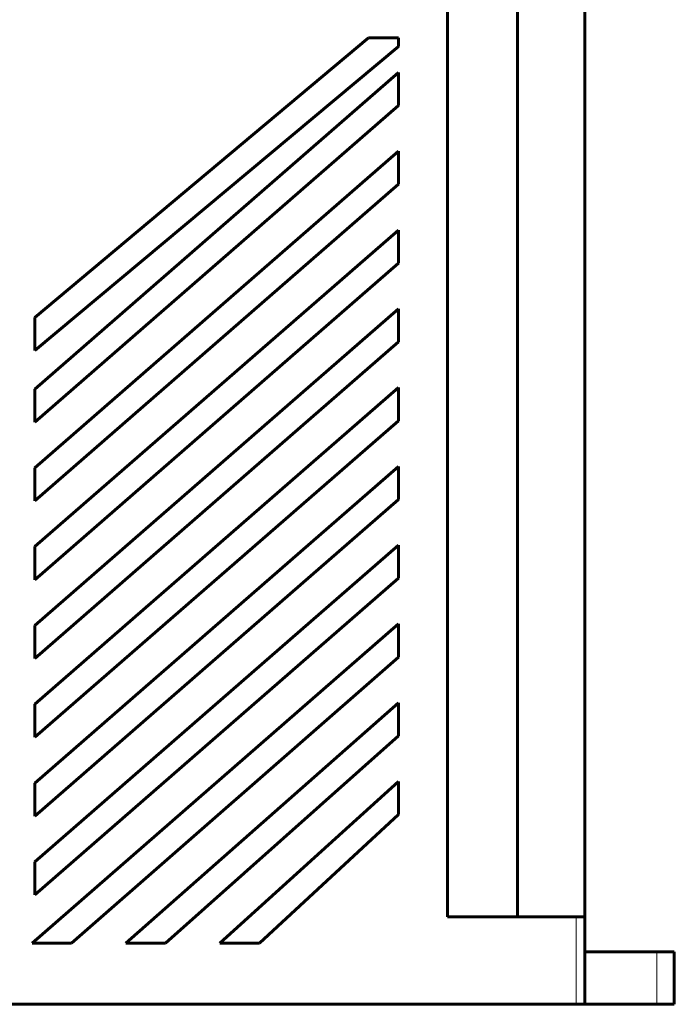
# Model space of a CAD drawing. Units: millimetres. Extents: x 26 to 395, y 11 to 264.
# Drawn here: x 133 to 170, y 178 to 234 of the extents above; entities that cross this region are included whole.
import ezdxf

# ---------------------------------------------------------------- set-up
doc = ezdxf.new("R2010")
doc.units = ezdxf.units.MM
doc.linetypes.add('K5LT_BASIC', pattern=[0])
doc.linetypes.add('K5LT_THIN', pattern=[0])
doc.layers.add('FOR', color=7, linetype='Continuous')
doc.layers.add('G', color=5, linetype='Continuous')

msp = doc.modelspace()

# ---------------------------------------------------------------- linework, layer by layer
at = {"layer": 'FOR', "linetype": 'K5LT_THIN', "lineweight": 15}
for p, q in [((164.395, 178.232), (164.395, 183.232)), ((168.995, 181.232), (168.995, 178.232))]:
    msp.add_line(p, q, dxfattribs=at)
at = {"layer": 'G', "linetype": 'K5LT_BASIC', "lineweight": 60}
for p, q in [((157.045, 183.232), (157.045, 238.232)), ((161.045, 238.232), (161.045, 183.232)), ((164.895, 183.232), (164.895, 238.232)), ((152.545, 233.436), (133.495, 217.451)), ((152.545, 233.436), (154.245, 233.436)), ((154.245, 233.436), (154.245, 232.939)), ((133.495, 215.564), (154.245, 232.939)), ((154.245, 231.453), (133.495, 213.371)), ((154.245, 229.564), (154.245, 231.453)), ((133.495, 211.482), (154.245, 229.564)), ((154.245, 226.953), (133.495, 208.871)), ((154.245, 225.064), (154.245, 226.953)), ((133.495, 206.982), (154.245, 225.064)), ((154.245, 222.453), (133.495, 204.371)), ((154.245, 220.564), (154.245, 222.453)), ((133.495, 202.482), (154.245, 220.564)), ((154.245, 217.953), (133.495, 199.871)), ((154.245, 216.064), (154.245, 217.953)), ((133.495, 217.451), (133.495, 215.564)), ((133.495, 197.982), (154.245, 216.064)), ((154.245, 213.453), (133.495, 195.371)), ((133.495, 213.371), (133.495, 211.482)), ((154.245, 211.564), (154.245, 213.453)), ((133.495, 193.482), (154.245, 211.564)), ((154.245, 208.953), (133.495, 190.871)), ((133.495, 208.871), (133.495, 206.982)), ((154.245, 207.064), (154.245, 208.953)), ((133.495, 188.982), (154.245, 207.064)), ((154.245, 204.453), (133.495, 186.371)), ((133.495, 204.371), (133.495, 202.482)), ((154.245, 202.564), (154.245, 204.453)), ((133.495, 184.482), (154.245, 202.564)), ((154.245, 199.953), (133.331, 181.733)), ((133.495, 199.871), (133.495, 197.982)), ((154.245, 198.064), (154.245, 199.953)), ((135.582, 181.733), (154.245, 198.064)), ((133.495, 195.371), (133.495, 193.482)), ((154.245, 195.453), (138.693, 181.733)), ((154.245, 193.564), (154.245, 195.453)), ((140.945, 181.733), (154.245, 193.564)), ((133.495, 190.871), (133.495, 188.982)), ((154.245, 190.953), (144.056, 181.733)), ((154.245, 189.064), (154.245, 190.953)), ((146.308, 181.733), (154.245, 189.064)), ((133.495, 186.371), (133.495, 184.482)), ((164.395, 183.232), (157.045, 183.232)), ((164.395, 183.232), (164.895, 183.232)), ((164.895, 183.232), (164.895, 178.232)), ((133.331, 181.733), (135.582, 181.733)), ((138.693, 181.733), (140.945, 181.733)), ((144.056, 181.733), (146.308, 181.733)), ((164.895, 181.232), (168.995, 181.232)), ((168.995, 181.232), (169.995, 181.232)), ((169.995, 178.232), (169.995, 181.232)), ((131.895, 178.232), (164.395, 178.232)), ((164.895, 178.232), (164.395, 178.232)), ((168.995, 178.232), (164.895, 178.232)), ((168.995, 178.232), (169.995, 178.232))]:
    msp.add_line(p, q, dxfattribs=at)

doc.saveas('drawing.dxf')
